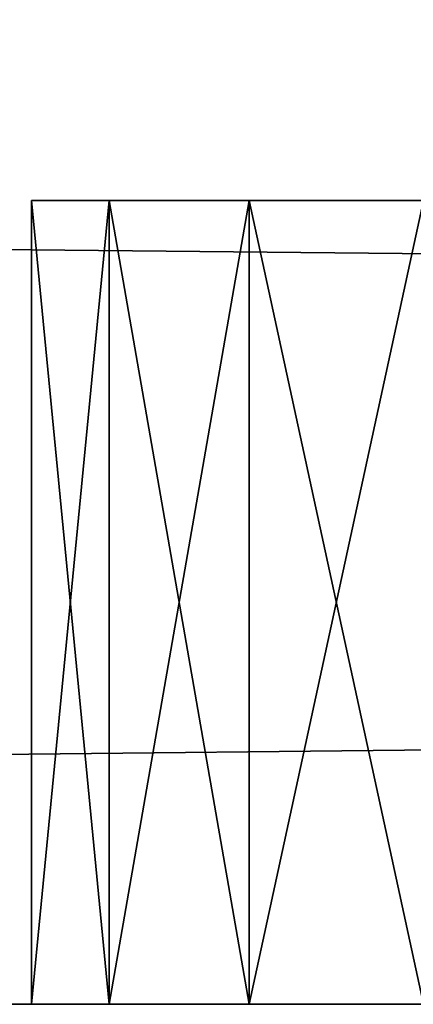
# Model space of a CAD drawing. Extents: x -272 to 272, y 0 to 20.
# Drawn here: x -125 to -123, y 0 to 5 of the extents above; entities that cross this region are included whole.
import ezdxf

# ---------------------------------------------------------------- set-up
doc = ezdxf.new("R2010")
doc.units = 0
doc.header["$MEASUREMENT"] = 0

msp = doc.modelspace()

# ---------------------------------------------------------------- linework, layer by layer
for points in [[(-248, 5, -250), (248, 5, -250), (-248, 0, -250)], [(-248, 0, -250), (248, 5, -250), (248, 0, -250)], [(248, 5, 250), (-248, 5, 250), (248, 0, 250)], [(248, 0, 250), (-248, 5, 250), (-248, 0, 250)], [(-124.064003, 4, 123.747002), (-124.449997, 0, 122.945), (-124.449997, 4, 122.945)], [(-124.449997, 4, 122.945), (-124.449997, 0, 122.945), (-124.449997, 4, 122.055)], [(-124.064003, 0, 123.747002), (-124.449997, 0, 122.945), (-124.064003, 4, 123.747002)], [(-124.449997, 0, 122.945), (-124.449997, 0, 122.055), (-124.449997, 4, 122.055)], [(-124.449997, 4, 122.055), (-124.064003, 0, 121.252998), (-124.064003, 4, 121.252998)], [(-124.449997, 0, 122.055), (-124.064003, 0, 121.252998), (-124.449997, 4, 122.055)], [(-124.064003, 4, 148.746994), (-124.449997, 0, 147.945007), (-124.449997, 4, 147.945007)], [(-124.449997, 4, 147.945007), (-124.449997, 0, 147.945007), (-124.449997, 4, 147.054993)], [(-124.064003, 0, 148.746994), (-124.449997, 0, 147.945007), (-124.064003, 4, 148.746994)], [(-124.449997, 0, 147.945007), (-124.449997, 0, 147.054993), (-124.449997, 4, 147.054993)], [(-124.449997, 4, 147.054993), (-124.064003, 0, 146.253006), (-124.064003, 4, 146.253006)], [(-124.449997, 0, 147.054993), (-124.064003, 0, 146.253006), (-124.449997, 4, 147.054993)], [(-124.064003, 4, 98.747002), (-124.449997, 0, 97.945), (-124.449997, 4, 97.945)], [(-124.449997, 4, 97.945), (-124.449997, 0, 97.945), (-124.449997, 4, 97.055)], [(-124.064003, 0, 98.747002), (-124.449997, 0, 97.945), (-124.064003, 4, 98.747002)], [(-124.449997, 0, 97.945), (-124.449997, 0, 97.055), (-124.449997, 4, 97.055)], [(-124.449997, 4, 97.055), (-124.064003, 0, 96.252998), (-124.064003, 4, 96.252998)], [(-124.449997, 0, 97.055), (-124.064003, 0, 96.252998), (-124.449997, 4, 97.055)], [(-124.064003, 4, 73.747002), (-124.449997, 0, 72.945), (-124.449997, 4, 72.945)], [(-124.449997, 4, 72.945), (-124.449997, 0, 72.945), (-124.449997, 4, 72.055)], [(-124.064003, 0, 73.747002), (-124.449997, 0, 72.945), (-124.064003, 4, 73.747002)], [(-124.449997, 0, 72.945), (-124.449997, 0, 72.055), (-124.449997, 4, 72.055)], [(-124.449997, 4, 72.055), (-124.064003, 0, 71.252998), (-124.064003, 4, 71.252998)], [(-124.449997, 0, 72.055), (-124.064003, 0, 71.252998), (-124.449997, 4, 72.055)], [(-124.064003, 4, 48.747002), (-124.449997, 0, 47.945), (-124.449997, 4, 47.945)], [(-124.449997, 4, 47.945), (-124.449997, 0, 47.945), (-124.449997, 4, 47.055)], [(-124.064003, 0, 48.747002), (-124.449997, 0, 47.945), (-124.064003, 4, 48.747002)], [(-124.449997, 0, 47.945), (-124.449997, 0, 47.055), (-124.449997, 4, 47.055)], [(-124.449997, 4, 47.055), (-124.064003, 0, 46.252998), (-124.064003, 4, 46.252998)], [(-124.449997, 0, 47.055), (-124.064003, 0, 46.252998), (-124.449997, 4, 47.055)], [(-124.064003, 4, 23.747), (-124.449997, 0, 22.945), (-124.449997, 4, 22.945)], [(-124.449997, 4, 22.945), (-124.449997, 0, 22.945), (-124.449997, 4, 22.055)], [(-124.064003, 0, 23.747), (-124.449997, 0, 22.945), (-124.064003, 4, 23.747)], [(-124.449997, 0, 22.945), (-124.449997, 0, 22.055), (-124.449997, 4, 22.055)], [(-124.449997, 4, 22.055), (-124.064003, 0, 21.253), (-124.064003, 4, 21.253)], [(-124.449997, 0, 22.055), (-124.064003, 0, 21.253), (-124.449997, 4, 22.055)], [(-124.064003, 4, -1.253), (-124.449997, 0, -2.055), (-124.449997, 4, -2.055)], [(-124.449997, 4, -2.055), (-124.449997, 0, -2.055), (-124.449997, 4, -2.945)], [(-124.064003, 0, -1.253), (-124.449997, 0, -2.055), (-124.064003, 4, -1.253)], [(-124.449997, 0, -2.055), (-124.449997, 0, -2.945), (-124.449997, 4, -2.945)], [(-124.449997, 4, -2.945), (-124.064003, 0, -3.747), (-124.064003, 4, -3.747)], [(-124.449997, 0, -2.945), (-124.064003, 0, -3.747), (-124.449997, 4, -2.945)], [(-124.064003, 4, -26.253), (-124.449997, 0, -27.055), (-124.449997, 4, -27.055)], [(-124.449997, 4, -27.055), (-124.449997, 0, -27.055), (-124.449997, 4, -27.945)], [(-124.064003, 0, -26.253), (-124.449997, 0, -27.055), (-124.064003, 4, -26.253)], [(-124.449997, 0, -27.055), (-124.449997, 0, -27.945), (-124.449997, 4, -27.945)], [(-124.449997, 4, -27.945), (-124.064003, 0, -28.747), (-124.064003, 4, -28.747)], [(-124.449997, 0, -27.945), (-124.064003, 0, -28.747), (-124.449997, 4, -27.945)], [(-124.064003, 4, -51.252998), (-124.449997, 0, -52.055), (-124.449997, 4, -52.055)], [(-124.449997, 4, -52.055), (-124.449997, 0, -52.055), (-124.449997, 4, -52.945)], [(-124.064003, 0, -51.252998), (-124.449997, 0, -52.055), (-124.064003, 4, -51.252998)], [(-124.449997, 0, -52.055), (-124.449997, 0, -52.945), (-124.449997, 4, -52.945)], [(-124.449997, 4, -52.945), (-124.064003, 0, -53.747002), (-124.064003, 4, -53.747002)], [(-124.449997, 0, -52.945), (-124.064003, 0, -53.747002), (-124.449997, 4, -52.945)], [(-124.064003, 4, -76.252998), (-124.449997, 0, -77.055), (-124.449997, 4, -77.055)], [(-124.449997, 4, -77.055), (-124.449997, 0, -77.055), (-124.449997, 4, -77.945)], [(-124.064003, 0, -76.252998), (-124.449997, 0, -77.055), (-124.064003, 4, -76.252998)], [(-124.449997, 0, -77.055), (-124.449997, 0, -77.945), (-124.449997, 4, -77.945)], [(-124.449997, 4, -77.945), (-124.064003, 0, -78.747002), (-124.064003, 4, -78.747002)], [(-124.449997, 0, -77.945), (-124.064003, 0, -78.747002), (-124.449997, 4, -77.945)], [(-124.064003, 4, -101.252998), (-124.449997, 0, -102.055), (-124.449997, 4, -102.055)], [(-124.449997, 4, -102.055), (-124.449997, 0, -102.055), (-124.449997, 4, -102.945)], [(-124.064003, 0, -101.252998), (-124.449997, 0, -102.055), (-124.064003, 4, -101.252998)], [(-124.449997, 0, -102.055), (-124.449997, 0, -102.945), (-124.449997, 4, -102.945)], [(-124.449997, 4, -102.945), (-124.064003, 0, -103.747002), (-124.064003, 4, -103.747002)], [(-124.449997, 0, -102.945), (-124.064003, 0, -103.747002), (-124.449997, 4, -102.945)], [(-124.064003, 4, -126.252998), (-124.449997, 0, -127.055), (-124.449997, 4, -127.055)], [(-124.449997, 4, -127.055), (-124.449997, 0, -127.055), (-124.449997, 4, -127.945)], [(-124.064003, 0, -126.252998), (-124.449997, 0, -127.055), (-124.064003, 4, -126.252998)], [(-124.449997, 0, -127.055), (-124.449997, 0, -127.945), (-124.449997, 4, -127.945)], [(-124.449997, 4, -127.945), (-124.064003, 0, -128.746994), (-124.064003, 4, -128.746994)], [(-124.449997, 0, -127.945), (-124.064003, 0, -128.746994), (-124.449997, 4, -127.945)], [(-124.064003, 4, -151.253006), (-124.449997, 0, -152.054993), (-124.449997, 4, -152.054993)], [(-124.449997, 4, -152.054993), (-124.449997, 0, -152.054993), (-124.449997, 4, -152.945007)], [(-124.064003, 0, -151.253006), (-124.449997, 0, -152.054993), (-124.064003, 4, -151.253006)], [(-124.449997, 0, -152.054993), (-124.449997, 0, -152.945007), (-124.449997, 4, -152.945007)], [(-124.449997, 4, -152.945007), (-124.064003, 0, -153.746994), (-124.064003, 4, -153.746994)], [(-124.449997, 0, -152.945007), (-124.064003, 0, -153.746994), (-124.449997, 4, -152.945007)], [(-124.064003, 4, -153.746994), (-124.064003, 4, -151.253006), (-124.449997, 4, -152.054993)], [(-124.064003, 4, -153.746994), (-124.449997, 4, -152.054993), (-124.449997, 4, -152.945007)], [(-124.064003, 4, -128.746994), (-124.064003, 4, -126.252998), (-124.449997, 4, -127.055)], [(-124.064003, 4, -128.746994), (-124.449997, 4, -127.055), (-124.449997, 4, -127.945)], [(-124.064003, 4, -103.747002), (-124.064003, 4, -101.252998), (-124.449997, 4, -102.055)], [(-124.064003, 4, -103.747002), (-124.449997, 4, -102.055), (-124.449997, 4, -102.945)], [(-124.064003, 4, -78.747002), (-124.064003, 4, -76.252998), (-124.449997, 4, -77.055)], [(-124.064003, 4, -78.747002), (-124.449997, 4, -77.055), (-124.449997, 4, -77.945)], [(-120.550003, 4, -52.055), (-124.064003, 4, -51.252998), (-124.449997, 4, -52.055)], [(-120.550003, 4, -52.945), (-124.449997, 4, -52.055), (-124.449997, 4, -52.945)], [(-120.550003, 4, -52.945), (-120.550003, 4, -52.055), (-124.449997, 4, -52.055)], [(-120.935997, 4, -53.747002), (-124.449997, 4, -52.945), (-124.064003, 4, -53.747002)], [(-120.935997, 4, -53.747002), (-120.550003, 4, -52.945), (-124.449997, 4, -52.945)], [(-120.550003, 4, -27.055), (-124.064003, 4, -26.253), (-124.449997, 4, -27.055)], [(-120.550003, 4, -27.055), (-124.449997, 4, -27.055), (-124.449997, 4, -27.945)], [(-120.550003, 4, -27.945), (-120.550003, 4, -27.055), (-124.449997, 4, -27.945)], [(-120.935997, 4, -28.747), (-124.449997, 4, -27.945), (-124.064003, 4, -28.747)], [(-120.935997, 4, -28.747), (-120.550003, 4, -27.945), (-124.449997, 4, -27.945)], [(-120.550003, 4, -2.055), (-124.064003, 4, -1.253), (-124.449997, 4, -2.055)], [(-120.550003, 4, -2.945), (-124.449997, 4, -2.055), (-124.449997, 4, -2.945)], [(-120.550003, 4, -2.945), (-120.550003, 4, -2.055), (-124.449997, 4, -2.055)], [(-120.935997, 4, -3.747), (-124.449997, 4, -2.945), (-124.064003, 4, -3.747)], [(-120.935997, 4, -3.747), (-120.550003, 4, -2.945), (-124.449997, 4, -2.945)], [(-120.550003, 4, 22.945), (-124.064003, 4, 23.747), (-124.449997, 4, 22.945)], [(-120.550003, 4, 22.945), (-124.449997, 4, 22.945), (-124.449997, 4, 22.055)], [(-120.550003, 4, 22.055), (-120.550003, 4, 22.945), (-124.449997, 4, 22.055)], [(-120.935997, 4, 21.253), (-124.449997, 4, 22.055), (-124.064003, 4, 21.253)], [(-120.935997, 4, 21.253), (-120.550003, 4, 22.055), (-124.449997, 4, 22.055)], [(-120.550003, 4, 47.945), (-124.064003, 4, 48.747002), (-124.449997, 4, 47.945)], [(-120.550003, 4, 47.055), (-124.449997, 4, 47.945), (-124.449997, 4, 47.055)], [(-120.550003, 4, 47.055), (-120.550003, 4, 47.945), (-124.449997, 4, 47.945)], [(-120.935997, 4, 46.252998), (-124.449997, 4, 47.055), (-124.064003, 4, 46.252998)], [(-120.935997, 4, 46.252998), (-120.550003, 4, 47.055), (-124.449997, 4, 47.055)], [(-124.064003, 4, 71.252998), (-124.064003, 4, 73.747002), (-124.449997, 4, 72.945)], [(-124.064003, 4, 71.252998), (-124.449997, 4, 72.945), (-124.449997, 4, 72.055)], [(-124.064003, 4, 96.252998), (-124.064003, 4, 98.747002), (-124.449997, 4, 97.945)], [(-124.064003, 4, 96.252998), (-124.449997, 4, 97.945), (-124.449997, 4, 97.055)], [(-124.064003, 4, 146.253006), (-124.064003, 4, 148.746994), (-124.449997, 4, 147.945007)], [(-124.064003, 4, 146.253006), (-124.449997, 4, 147.945007), (-124.449997, 4, 147.054993)], [(-124.064003, 4, 121.252998), (-124.064003, 4, 123.747002), (-124.449997, 4, 122.945)], [(-124.064003, 4, 121.252998), (-124.449997, 4, 122.945), (-124.449997, 4, 122.055)], [(-123.367996, 4, 124.302002), (-124.064003, 0, 123.747002), (-124.064003, 4, 123.747002)], [(-123.367996, 0, 124.302002), (-124.064003, 0, 123.747002), (-123.367996, 4, 124.302002)], [(-124.064003, 4, 121.252998), (-123.367996, 0, 120.697998), (-123.367996, 4, 120.697998)], [(-124.064003, 0, 121.252998), (-123.367996, 0, 120.697998), (-124.064003, 4, 121.252998)], [(-123.367996, 4, 149.302002), (-124.064003, 0, 148.746994), (-124.064003, 4, 148.746994)], [(-123.367996, 0, 149.302002), (-124.064003, 0, 148.746994), (-123.367996, 4, 149.302002)], [(-124.064003, 4, 146.253006), (-123.367996, 0, 145.697998), (-123.367996, 4, 145.697998)], [(-124.064003, 0, 146.253006), (-123.367996, 0, 145.697998), (-124.064003, 4, 146.253006)], [(-123.367996, 4, 99.301903), (-124.064003, 0, 98.747002), (-124.064003, 4, 98.747002)], [(-123.367996, 0, 99.301903), (-124.064003, 0, 98.747002), (-123.367996, 4, 99.301903)], [(-124.064003, 4, 96.252998), (-123.367996, 0, 95.698097), (-123.367996, 4, 95.698097)], [(-124.064003, 0, 96.252998), (-123.367996, 0, 95.698097), (-124.064003, 4, 96.252998)], [(-123.367996, 4, 74.301903), (-124.064003, 0, 73.747002), (-124.064003, 4, 73.747002)], [(-123.367996, 0, 74.301903), (-124.064003, 0, 73.747002), (-123.367996, 4, 74.301903)], [(-124.064003, 4, 71.252998), (-123.367996, 0, 70.698097), (-123.367996, 4, 70.698097)], [(-124.064003, 0, 71.252998), (-123.367996, 0, 70.698097), (-124.064003, 4, 71.252998)], [(-123.367996, 4, 49.301899), (-124.064003, 0, 48.747002), (-124.064003, 4, 48.747002)], [(-123.367996, 0, 49.301899), (-124.064003, 0, 48.747002), (-123.367996, 4, 49.301899)], [(-124.064003, 4, 46.252998), (-123.367996, 0, 45.698101), (-123.367996, 4, 45.698101)], [(-124.064003, 0, 46.252998), (-123.367996, 0, 45.698101), (-124.064003, 4, 46.252998)], [(-123.367996, 4, 24.301901), (-124.064003, 0, 23.747), (-124.064003, 4, 23.747)], [(-123.367996, 0, 24.301901), (-124.064003, 0, 23.747), (-123.367996, 4, 24.301901)], [(-124.064003, 4, 21.253), (-123.367996, 0, 20.698099), (-123.367996, 4, 20.698099)], [(-124.064003, 0, 21.253), (-123.367996, 0, 20.698099), (-124.064003, 4, 21.253)], [(-123.367996, 4, -0.6981), (-124.064003, 0, -1.253), (-124.064003, 4, -1.253)], [(-123.367996, 0, -0.6981), (-124.064003, 0, -1.253), (-123.367996, 4, -0.6981)], [(-124.064003, 4, -3.747), (-123.367996, 0, -4.3019), (-123.367996, 4, -4.3019)], [(-124.064003, 0, -3.747), (-123.367996, 0, -4.3019), (-124.064003, 4, -3.747)], [(-123.367996, 4, -25.698099), (-124.064003, 0, -26.253), (-124.064003, 4, -26.253)], [(-123.367996, 0, -25.698099), (-124.064003, 0, -26.253), (-123.367996, 4, -25.698099)], [(-124.064003, 4, -28.747), (-123.367996, 0, -29.301901), (-123.367996, 4, -29.301901)], [(-124.064003, 0, -28.747), (-123.367996, 0, -29.301901), (-124.064003, 4, -28.747)], [(-123.367996, 4, -50.698101), (-124.064003, 0, -51.252998), (-124.064003, 4, -51.252998)], [(-123.367996, 0, -50.698101), (-124.064003, 0, -51.252998), (-123.367996, 4, -50.698101)], [(-124.064003, 4, -53.747002), (-123.367996, 0, -54.301899), (-123.367996, 4, -54.301899)], [(-124.064003, 0, -53.747002), (-123.367996, 0, -54.301899), (-124.064003, 4, -53.747002)], [(-123.367996, 4, -75.698097), (-124.064003, 0, -76.252998), (-124.064003, 4, -76.252998)], [(-123.367996, 0, -75.698097), (-124.064003, 0, -76.252998), (-123.367996, 4, -75.698097)], [(-124.064003, 4, -78.747002), (-123.367996, 0, -79.301903), (-123.367996, 4, -79.301903)], [(-124.064003, 0, -78.747002), (-123.367996, 0, -79.301903), (-124.064003, 4, -78.747002)], [(-123.367996, 4, -100.697998), (-124.064003, 0, -101.252998), (-124.064003, 4, -101.252998)], [(-123.367996, 0, -100.697998), (-124.064003, 0, -101.252998), (-123.367996, 4, -100.697998)], [(-124.064003, 4, -103.747002), (-123.367996, 0, -104.302002), (-123.367996, 4, -104.302002)], [(-124.064003, 0, -103.747002), (-123.367996, 0, -104.302002), (-124.064003, 4, -103.747002)], [(-123.367996, 4, -125.697998), (-124.064003, 0, -126.252998), (-124.064003, 4, -126.252998)], [(-123.367996, 0, -125.697998), (-124.064003, 0, -126.252998), (-123.367996, 4, -125.697998)], [(-124.064003, 4, -128.746994), (-123.367996, 0, -129.302002), (-123.367996, 4, -129.302002)], [(-124.064003, 0, -128.746994), (-123.367996, 0, -129.302002), (-124.064003, 4, -128.746994)], [(-123.367996, 4, -150.697998), (-124.064003, 0, -151.253006), (-124.064003, 4, -151.253006)], [(-123.367996, 0, -150.697998), (-124.064003, 0, -151.253006), (-123.367996, 4, -150.697998)], [(-124.064003, 4, -153.746994), (-123.367996, 0, -154.302002), (-123.367996, 4, -154.302002)], [(-124.064003, 0, -153.746994), (-123.367996, 0, -154.302002), (-124.064003, 4, -153.746994)], [(-123.367996, 4, -154.302002), (-123.367996, 4, -150.697998), (-124.064003, 4, -151.253006)], [(-123.367996, 4, -154.302002), (-124.064003, 4, -151.253006), (-124.064003, 4, -153.746994)], [(-123.367996, 4, -129.302002), (-123.367996, 4, -125.697998), (-124.064003, 4, -126.252998)], [(-123.367996, 4, -129.302002), (-124.064003, 4, -126.252998), (-124.064003, 4, -128.746994)], [(-123.367996, 4, -104.302002), (-123.367996, 4, -100.697998), (-124.064003, 4, -101.252998)], [(-123.367996, 4, -104.302002), (-124.064003, 4, -101.252998), (-124.064003, 4, -103.747002)], [(-123.367996, 4, -79.301903), (-123.367996, 4, -75.698097), (-124.064003, 4, -76.252998)], [(-123.367996, 4, -79.301903), (-124.064003, 4, -76.252998), (-124.064003, 4, -78.747002)], [(-120.550003, 4, -52.055), (-123.367996, 4, -50.698101), (-124.064003, 4, -51.252998)], [(-120.935997, 4, -53.747002), (-124.064003, 4, -53.747002), (-123.367996, 4, -54.301899)], [(-120.935997, 4, -26.253), (-123.367996, 4, -25.698099), (-124.064003, 4, -26.253)], [(-120.550003, 4, -27.055), (-120.935997, 4, -26.253), (-124.064003, 4, -26.253)], [(-122.5, 4, -29.5), (-124.064003, 4, -28.747), (-123.367996, 4, -29.301901)], [(-120.935997, 4, -28.747), (-124.064003, 4, -28.747), (-122.5, 4, -29.5)], [(-120.935997, 4, -1.253), (-123.367996, 4, -0.6981), (-124.064003, 4, -1.253)], [(-120.550003, 4, -2.055), (-120.935997, 4, -1.253), (-124.064003, 4, -1.253)], [(-122.5, 4, -4.5), (-124.064003, 4, -3.747), (-123.367996, 4, -4.3019)], [(-121.632004, 4, -4.3019), (-124.064003, 4, -3.747), (-122.5, 4, -4.5)], [(-120.935997, 4, -3.747), (-124.064003, 4, -3.747), (-121.632004, 4, -4.3019)], [(-120.935997, 4, 23.747), (-123.367996, 4, 24.301901), (-124.064003, 4, 23.747)], [(-120.550003, 4, 22.945), (-120.935997, 4, 23.747), (-124.064003, 4, 23.747)], [(-122.5, 4, 20.5), (-124.064003, 4, 21.253), (-123.367996, 4, 20.698099)], [(-120.935997, 4, 21.253), (-124.064003, 4, 21.253), (-122.5, 4, 20.5)], [(-120.550003, 4, 47.945), (-123.367996, 4, 49.301899), (-124.064003, 4, 48.747002)], [(-120.935997, 4, 46.252998), (-124.064003, 4, 46.252998), (-123.367996, 4, 45.698101)], [(-123.367996, 4, 70.698097), (-123.367996, 4, 74.301903), (-124.064003, 4, 73.747002)], [(-123.367996, 4, 70.698097), (-124.064003, 4, 73.747002), (-124.064003, 4, 71.252998)], [(-123.367996, 4, 95.698097), (-123.367996, 4, 99.301903), (-124.064003, 4, 98.747002)], [(-123.367996, 4, 95.698097), (-124.064003, 4, 98.747002), (-124.064003, 4, 96.252998)], [(-123.367996, 4, 145.697998), (-123.367996, 4, 149.302002), (-124.064003, 4, 148.746994)], [(-123.367996, 4, 145.697998), (-124.064003, 4, 148.746994), (-124.064003, 4, 146.253006)], [(-123.367996, 4, 120.697998), (-123.367996, 4, 124.302002), (-124.064003, 4, 123.747002)], [(-123.367996, 4, 120.697998), (-124.064003, 4, 123.747002), (-124.064003, 4, 121.252998)], [(-122.5, 0, 124.5), (-123.367996, 0, 124.302002), (-122.5, 4, 124.5)], [(-122.5, 4, 124.5), (-123.367996, 0, 124.302002), (-123.367996, 4, 124.302002)], [(-123.367996, 4, 120.697998), (-122.5, 0, 120.5), (-122.5, 4, 120.5)], [(-123.367996, 0, 120.697998), (-122.5, 0, 120.5), (-123.367996, 4, 120.697998)], [(-122.5, 0, 149.5), (-123.367996, 0, 149.302002), (-122.5, 4, 149.5)], [(-122.5, 4, 149.5), (-123.367996, 0, 149.302002), (-123.367996, 4, 149.302002)], [(-123.367996, 4, 145.697998), (-122.5, 0, 145.5), (-122.5, 4, 145.5)], [(-123.367996, 0, 145.697998), (-122.5, 0, 145.5), (-123.367996, 4, 145.697998)], [(-122.5, 0, 99.5), (-123.367996, 0, 99.301903), (-122.5, 4, 99.5)], [(-122.5, 4, 99.5), (-123.367996, 0, 99.301903), (-123.367996, 4, 99.301903)], [(-123.367996, 4, 95.698097), (-122.5, 0, 95.5), (-122.5, 4, 95.5)], [(-123.367996, 0, 95.698097), (-122.5, 0, 95.5), (-123.367996, 4, 95.698097)], [(-122.5, 0, 74.5), (-123.367996, 0, 74.301903), (-122.5, 4, 74.5)], [(-122.5, 4, 74.5), (-123.367996, 0, 74.301903), (-123.367996, 4, 74.301903)], [(-123.367996, 4, 70.698097), (-122.5, 0, 70.5), (-122.5, 4, 70.5)], [(-123.367996, 0, 70.698097), (-122.5, 0, 70.5), (-123.367996, 4, 70.698097)], [(-122.5, 0, 49.5), (-123.367996, 0, 49.301899), (-122.5, 4, 49.5)], [(-122.5, 4, 49.5), (-123.367996, 0, 49.301899), (-123.367996, 4, 49.301899)], [(-123.367996, 4, 45.698101), (-122.5, 0, 45.5), (-122.5, 4, 45.5)], [(-123.367996, 0, 45.698101), (-122.5, 0, 45.5), (-123.367996, 4, 45.698101)], [(-122.5, 0, 24.5), (-123.367996, 0, 24.301901), (-122.5, 4, 24.5)], [(-122.5, 4, 24.5), (-123.367996, 0, 24.301901), (-123.367996, 4, 24.301901)], [(-123.367996, 4, 20.698099), (-122.5, 0, 20.5), (-122.5, 4, 20.5)], [(-123.367996, 0, 20.698099), (-122.5, 0, 20.5), (-123.367996, 4, 20.698099)], [(-122.5, 0, -0.5), (-123.367996, 0, -0.6981), (-122.5, 4, -0.5)], [(-122.5, 4, -0.5), (-123.367996, 0, -0.6981), (-123.367996, 4, -0.6981)], [(-123.367996, 4, -4.3019), (-122.5, 0, -4.5), (-122.5, 4, -4.5)], [(-123.367996, 0, -4.3019), (-122.5, 0, -4.5), (-123.367996, 4, -4.3019)], [(-122.5, 0, -25.5), (-123.367996, 0, -25.698099), (-122.5, 4, -25.5)], [(-122.5, 4, -25.5), (-123.367996, 0, -25.698099), (-123.367996, 4, -25.698099)], [(-123.367996, 4, -29.301901), (-122.5, 0, -29.5), (-122.5, 4, -29.5)], [(-123.367996, 0, -29.301901), (-122.5, 0, -29.5), (-123.367996, 4, -29.301901)], [(-122.5, 0, -50.5), (-123.367996, 0, -50.698101), (-122.5, 4, -50.5)], [(-122.5, 4, -50.5), (-123.367996, 0, -50.698101), (-123.367996, 4, -50.698101)], [(-123.367996, 4, -54.301899), (-122.5, 0, -54.5), (-122.5, 4, -54.5)], [(-123.367996, 0, -54.301899), (-122.5, 0, -54.5), (-123.367996, 4, -54.301899)], [(-122.5, 0, -75.5), (-123.367996, 0, -75.698097), (-122.5, 4, -75.5)], [(-122.5, 4, -75.5), (-123.367996, 0, -75.698097), (-123.367996, 4, -75.698097)], [(-123.367996, 4, -79.301903), (-122.5, 0, -79.5), (-122.5, 4, -79.5)], [(-123.367996, 0, -79.301903), (-122.5, 0, -79.5), (-123.367996, 4, -79.301903)], [(-122.5, 0, -100.5), (-123.367996, 0, -100.697998), (-122.5, 4, -100.5)], [(-122.5, 4, -100.5), (-123.367996, 0, -100.697998), (-123.367996, 4, -100.697998)], [(-123.367996, 4, -104.302002), (-122.5, 0, -104.5), (-122.5, 4, -104.5)], [(-123.367996, 0, -104.302002), (-122.5, 0, -104.5), (-123.367996, 4, -104.302002)], [(-122.5, 0, -125.5), (-123.367996, 0, -125.697998), (-122.5, 4, -125.5)], [(-122.5, 4, -125.5), (-123.367996, 0, -125.697998), (-123.367996, 4, -125.697998)], [(-123.367996, 4, -129.302002), (-122.5, 0, -129.5), (-122.5, 4, -129.5)], [(-123.367996, 0, -129.302002), (-122.5, 0, -129.5), (-123.367996, 4, -129.302002)], [(-122.5, 0, -150.5), (-123.367996, 0, -150.697998), (-122.5, 4, -150.5)], [(-122.5, 4, -150.5), (-123.367996, 0, -150.697998), (-123.367996, 4, -150.697998)], [(-123.367996, 4, -154.302002), (-122.5, 0, -154.5), (-122.5, 4, -154.5)], [(-123.367996, 0, -154.302002), (-122.5, 0, -154.5), (-123.367996, 4, -154.302002)], [(-122.5, 4, -154.5), (-122.5, 4, -150.5), (-123.367996, 4, -150.697998)], [(-122.5, 4, -154.5), (-123.367996, 4, -150.697998), (-123.367996, 4, -154.302002)], [(-122.5, 4, -129.5), (-122.5, 4, -125.5), (-123.367996, 4, -125.697998)], [(-122.5, 4, -129.5), (-123.367996, 4, -125.697998), (-123.367996, 4, -129.302002)], [(-122.5, 4, -104.5), (-122.5, 4, -100.5), (-123.367996, 4, -100.697998)], [(-122.5, 4, -104.5), (-123.367996, 4, -100.697998), (-123.367996, 4, -104.302002)], [(-122.5, 4, -79.5), (-122.5, 4, -75.5), (-123.367996, 4, -75.698097)], [(-122.5, 4, -79.5), (-123.367996, 4, -75.698097), (-123.367996, 4, -79.301903)], [(-120.935997, 4, -51.252998), (-122.5, 4, -50.5), (-123.367996, 4, -50.698101)], [(-120.550003, 4, -52.055), (-120.935997, 4, -51.252998), (-123.367996, 4, -50.698101)], [(-120.935997, 4, -53.747002), (-123.367996, 4, -54.301899), (-122.5, 4, -54.5)], [(-120.935997, 4, -26.253), (-122.5, 4, -25.5), (-123.367996, 4, -25.698099)], [(-121.632004, 4, -0.6981), (-122.5, 4, -0.5), (-123.367996, 4, -0.6981)], [(-120.935997, 4, -1.253), (-121.632004, 4, -0.6981), (-123.367996, 4, -0.6981)], [(-120.935997, 4, 23.747), (-122.5, 4, 24.5), (-123.367996, 4, 24.301901)], [(-120.935997, 4, 48.747002), (-122.5, 4, 49.5), (-123.367996, 4, 49.301899)], [(-120.550003, 4, 47.945), (-120.935997, 4, 48.747002), (-123.367996, 4, 49.301899)], [(-120.935997, 4, 46.252998), (-123.367996, 4, 45.698101), (-122.5, 4, 45.5)], [(-122.5, 4, 70.5), (-122.5, 4, 74.5), (-123.367996, 4, 74.301903)], [(-122.5, 4, 70.5), (-123.367996, 4, 74.301903), (-123.367996, 4, 70.698097)], [(-122.5, 4, 95.5), (-122.5, 4, 99.5), (-123.367996, 4, 99.301903)], [(-122.5, 4, 95.5), (-123.367996, 4, 99.301903), (-123.367996, 4, 95.698097)], [(-122.5, 4, 145.5), (-122.5, 4, 149.5), (-123.367996, 4, 149.302002)], [(-122.5, 4, 145.5), (-123.367996, 4, 149.302002), (-123.367996, 4, 145.697998)], [(-122.5, 4, 120.5), (-122.5, 4, 124.5), (-123.367996, 4, 124.302002)], [(-122.5, 4, 120.5), (-123.367996, 4, 124.302002), (-123.367996, 4, 120.697998)], [(248, 0, 250), (-248, 0, 250), (-173.264008, 0, 218.604004)], [(173.264008, 0, -218.604004), (-173.264008, 0, -218.604004), (-248, 0, -250)], [(248, 0, -250), (173.264008, 0, -218.604004), (-248, 0, -250)], [(173.264008, 0, 218.604004), (-173.264008, 0, 218.604004), (-171.873001, 0, 217.494003)], [(248, 0, 250), (-173.264008, 0, 218.604004), (173.264008, 0, 218.604004)], [(171.873001, 0, -217.494003), (-171.873001, 0, -217.494003), (-173.264008, 0, -218.604004)], [(173.264008, 0, -218.604004), (171.873001, 0, -217.494003), (-173.264008, 0, -218.604004)], [(-123.367996, 0, 149.302002), (-171.873001, 0, 212.505997), (-146.632004, 0, 149.302002)], [(-122.5, 0, 149.5), (-171.100006, 0, 214.110001), (-171.873001, 0, 212.505997)], [(-122.5, 0, 149.5), (-171.873001, 0, 212.505997), (-123.367996, 0, 149.302002)], [(-72.5, 0, 149.5), (-171.873001, 0, 217.494003), (-171.100006, 0, 215.889999)], [(-47.5, 0, 149.5), (-171.873001, 0, 217.494003), (-72.5, 0, 149.5)], [(-22.5, 0, 149.5), (-171.873001, 0, 217.494003), (-47.5, 0, 149.5)], [(2.5, 0, 149.5), (-171.873001, 0, 217.494003), (-22.5, 0, 149.5)], [(171.873001, 0, 217.494003), (-171.873001, 0, 217.494003), (2.5, 0, 149.5)], [(173.264008, 0, 218.604004), (-171.873001, 0, 217.494003), (171.873001, 0, 217.494003)], [(-171.873001, 0, -212.505997), (-123.367996, 0, -154.302002), (-146.632004, 0, -154.302002)], [(-171.100006, 0, -214.110001), (-123.367996, 0, -154.302002), (-171.873001, 0, -212.505997)], [(-72.5, 0, -154.5), (-171.100006, 0, -215.889999), (-171.873001, 0, -217.494003)], [(-47.5, 0, -154.5), (-72.5, 0, -154.5), (-171.873001, 0, -217.494003)], [(-22.5, 0, -154.5), (-47.5, 0, -154.5), (-171.873001, 0, -217.494003)], [(2.5, 0, -154.5), (-22.5, 0, -154.5), (-171.873001, 0, -217.494003)], [(171.873001, 0, -217.494003), (2.5, 0, -154.5), (-171.873001, 0, -217.494003)], [(-97.5, 0, 149.5), (-171.100006, 0, 215.889999), (-171.100006, 0, 214.110001)], [(-97.5, 0, 149.5), (-171.100006, 0, 214.110001), (-122.5, 0, 149.5)], [(-72.5, 0, 149.5), (-171.100006, 0, 215.889999), (-97.5, 0, 149.5)], [(-171.100006, 0, -214.110001), (-122.5, 0, -154.5), (-123.367996, 0, -154.302002)], [(-97.5, 0, -154.5), (-171.100006, 0, -214.110001), (-171.100006, 0, -215.889999)], [(-97.5, 0, -154.5), (-122.5, 0, -154.5), (-171.100006, 0, -214.110001)], [(-72.5, 0, -154.5), (-97.5, 0, -154.5), (-171.100006, 0, -215.889999)], [(-124.064003, 0, 148.746994), (-146.632004, 0, 149.302002), (-145.936005, 0, 148.746994)], [(-123.367996, 0, 149.302002), (-146.632004, 0, 149.302002), (-124.064003, 0, 148.746994)], [(-124.064003, 0, -153.746994), (-145.936005, 0, -153.746994), (-146.632004, 0, -154.302002)], [(-123.367996, 0, -154.302002), (-124.064003, 0, -153.746994), (-146.632004, 0, -154.302002)], [(-124.064003, 0, 148.746994), (-145.936005, 0, 148.746994), (-145.550003, 0, 147.945007)], [(-124.449997, 0, 147.054993), (-145.550003, 0, 147.054993), (-145.936005, 0, 146.253006)], [(-124.064003, 0, 146.253006), (-124.449997, 0, 147.054993), (-145.936005, 0, 146.253006)], [(-124.064003, 0, 123.747002), (-145.936005, 0, 146.253006), (-145.936005, 0, 123.747002)], [(-124.064003, 0, 123.747002), (-124.064003, 0, 146.253006), (-145.936005, 0, 146.253006)], [(-124.449997, 0, 122.945), (-124.064003, 0, 123.747002), (-145.936005, 0, 123.747002)], [(-124.449997, 0, 122.945), (-145.936005, 0, 123.747002), (-145.550003, 0, 122.945)], [(-124.064003, 0, 121.252998), (-145.550003, 0, 122.055), (-145.936005, 0, 121.252998)], [(-145.936005, 0, 98.747002), (-124.064003, 0, 121.252998), (-145.936005, 0, 121.252998)], [(-124.064003, 0, 98.747002), (-124.064003, 0, 121.252998), (-145.936005, 0, 98.747002)], [(-124.064003, 0, 98.747002), (-145.936005, 0, 98.747002), (-145.550003, 0, 97.945)], [(-124.064003, 0, 96.252998), (-145.550003, 0, 97.055), (-145.936005, 0, 96.252998)], [(-124.064003, 0, 73.747002), (-145.936005, 0, 73.747002), (-145.550003, 0, 72.945)], [(-124.064003, 0, 73.747002), (-124.064003, 0, 96.252998), (-145.936005, 0, 96.252998)], [(-124.064003, 0, 73.747002), (-145.936005, 0, 96.252998), (-145.936005, 0, 73.747002)], [(-124.449997, 0, 72.055), (-145.550003, 0, 72.055), (-145.936005, 0, 71.252998)], [(-124.064003, 0, 71.252998), (-124.449997, 0, 72.055), (-145.936005, 0, 71.252998)], [(-124.064003, 0, 48.747002), (-145.936005, 0, 71.252998), (-145.936005, 0, 48.747002)], [(-124.064003, 0, 48.747002), (-124.064003, 0, 71.252998), (-145.936005, 0, 71.252998)], [(-124.449997, 0, 47.945), (-145.936005, 0, 48.747002), (-145.550003, 0, 47.945)], [(-124.449997, 0, 47.945), (-124.064003, 0, 48.747002), (-145.936005, 0, 48.747002)], [(-124.064003, 0, 46.252998), (-145.550003, 0, 47.055), (-145.936005, 0, 46.252998)], [(-124.064003, 0, 23.747), (-145.936005, 0, 46.252998), (-145.936005, 0, 23.747)], [(-124.064003, 0, 23.747), (-124.064003, 0, 46.252998), (-145.936005, 0, 46.252998)], [(-124.449997, 0, 22.945), (-145.936005, 0, 23.747), (-145.550003, 0, 22.945)], [(-124.449997, 0, 22.945), (-124.064003, 0, 23.747), (-145.936005, 0, 23.747)], [(-124.064003, 0, 21.253), (-145.550003, 0, 22.055), (-145.936005, 0, 21.253)], [(-145.936005, 0, -1.253), (-124.064003, 0, 21.253), (-145.936005, 0, 21.253)], [(-124.064003, 0, -1.253), (-145.936005, 0, -1.253), (-145.550003, 0, -2.055)], [(-124.064003, 0, -1.253), (-124.064003, 0, 21.253), (-145.936005, 0, -1.253)], [(-124.064003, 0, -3.747), (-145.550003, 0, -2.945), (-145.936005, 0, -3.747)], [(-145.936005, 0, -26.253), (-124.064003, 0, -3.747), (-145.936005, 0, -3.747)], [(-124.064003, 0, -26.253), (-124.064003, 0, -3.747), (-145.936005, 0, -26.253)], [(-124.449997, 0, -27.055), (-145.936005, 0, -26.253), (-145.550003, 0, -27.055)], [(-124.449997, 0, -27.055), (-124.064003, 0, -26.253), (-145.936005, 0, -26.253)], [(-124.064003, 0, -28.747), (-145.550003, 0, -27.945), (-145.936005, 0, -28.747)], [(-124.064003, 0, -51.252998), (-124.064003, 0, -28.747), (-145.936005, 0, -28.747)], [(-124.064003, 0, -51.252998), (-145.936005, 0, -51.252998), (-145.550003, 0, -52.055)], [(-124.064003, 0, -51.252998), (-145.936005, 0, -28.747), (-145.936005, 0, -51.252998)], [(-124.064003, 0, -53.747002), (-145.550003, 0, -52.945), (-145.936005, 0, -53.747002)], [(-124.064003, 0, -76.252998), (-124.064003, 0, -53.747002), (-145.936005, 0, -53.747002)], [(-124.064003, 0, -76.252998), (-145.936005, 0, -53.747002), (-145.936005, 0, -76.252998)], [(-124.064003, 0, -76.252998), (-145.936005, 0, -76.252998), (-145.550003, 0, -77.055)], [(-124.064003, 0, -78.747002), (-145.550003, 0, -77.945), (-145.936005, 0, -78.747002)], [(-124.064003, 0, -101.252998), (-145.936005, 0, -101.252998), (-145.550003, 0, -102.055)], [(-124.064003, 0, -101.252998), (-124.064003, 0, -78.747002), (-145.936005, 0, -78.747002)], [(-124.064003, 0, -101.252998), (-145.936005, 0, -78.747002), (-145.936005, 0, -101.252998)], [(-124.449997, 0, -102.945), (-145.550003, 0, -102.945), (-145.936005, 0, -103.747002)], [(-124.064003, 0, -103.747002), (-124.449997, 0, -102.945), (-145.936005, 0, -103.747002)], [(-145.936005, 0, -126.252998), (-124.064003, 0, -103.747002), (-145.936005, 0, -103.747002)], [(-124.064003, 0, -126.252998), (-124.064003, 0, -103.747002), (-145.936005, 0, -126.252998)], [(-124.449997, 0, -127.055), (-145.936005, 0, -126.252998), (-145.550003, 0, -127.055)], [(-124.449997, 0, -127.055), (-124.064003, 0, -126.252998), (-145.936005, 0, -126.252998)], [(-124.064003, 0, -128.746994), (-145.550003, 0, -127.945), (-145.936005, 0, -128.746994)], [(-145.936005, 0, -151.253006), (-124.064003, 0, -128.746994), (-145.936005, 0, -128.746994)], [(-124.064003, 0, -151.253006), (-124.064003, 0, -128.746994), (-145.936005, 0, -151.253006)], [(-124.449997, 0, -152.054993), (-124.064003, 0, -151.253006), (-145.936005, 0, -151.253006)], [(-124.449997, 0, -152.054993), (-145.936005, 0, -151.253006), (-145.550003, 0, -152.054993)], [(-124.449997, 0, -152.945007), (-145.550003, 0, -152.945007), (-145.936005, 0, -153.746994)], [(-124.064003, 0, -153.746994), (-124.449997, 0, -152.945007), (-145.936005, 0, -153.746994)], [(-124.449997, 0, 147.945007), (-124.064003, 0, 148.746994), (-145.550003, 0, 147.945007)], [(-124.449997, 0, 147.054993), (-145.550003, 0, 147.945007), (-145.550003, 0, 147.054993)], [(-124.449997, 0, 147.054993), (-124.449997, 0, 147.945007), (-145.550003, 0, 147.945007)], [(-124.449997, 0, 122.055), (-124.449997, 0, 122.945), (-145.550003, 0, 122.945)], [(-124.449997, 0, 122.055), (-145.550003, 0, 122.945), (-145.550003, 0, 122.055)], [(-124.064003, 0, 121.252998), (-124.449997, 0, 122.055), (-145.550003, 0, 122.055)], [(-124.449997, 0, 97.945), (-124.064003, 0, 98.747002), (-145.550003, 0, 97.945)], [(-124.449997, 0, 97.055), (-124.449997, 0, 97.945), (-145.550003, 0, 97.945)], [(-124.449997, 0, 97.055), (-145.550003, 0, 97.945), (-145.550003, 0, 97.055)], [(-124.064003, 0, 96.252998), (-124.449997, 0, 97.055), (-145.550003, 0, 97.055)], [(-124.449997, 0, 72.945), (-124.064003, 0, 73.747002), (-145.550003, 0, 72.945)], [(-124.449997, 0, 72.055), (-145.550003, 0, 72.945), (-145.550003, 0, 72.055)], [(-124.449997, 0, 72.055), (-124.449997, 0, 72.945), (-145.550003, 0, 72.945)], [(-124.449997, 0, 47.945), (-145.550003, 0, 47.945), (-145.550003, 0, 47.055)], [(-124.449997, 0, 47.055), (-124.449997, 0, 47.945), (-145.550003, 0, 47.055)], [(-124.064003, 0, 46.252998), (-124.449997, 0, 47.055), (-145.550003, 0, 47.055)], [(-124.449997, 0, 22.055), (-145.550003, 0, 22.945), (-145.550003, 0, 22.055)], [(-124.449997, 0, 22.055), (-124.449997, 0, 22.945), (-145.550003, 0, 22.945)], [(-124.064003, 0, 21.253), (-124.449997, 0, 22.055), (-145.550003, 0, 22.055)], [(-124.449997, 0, -2.055), (-124.064003, 0, -1.253), (-145.550003, 0, -2.055)], [(-124.449997, 0, -2.945), (-145.550003, 0, -2.055), (-145.550003, 0, -2.945)], [(-124.449997, 0, -2.945), (-124.449997, 0, -2.055), (-145.550003, 0, -2.055)], [(-124.064003, 0, -3.747), (-124.449997, 0, -2.945), (-145.550003, 0, -2.945)], [(-124.449997, 0, -27.055), (-145.550003, 0, -27.055), (-145.550003, 0, -27.945)], [(-124.449997, 0, -27.945), (-124.449997, 0, -27.055), (-145.550003, 0, -27.945)], [(-124.064003, 0, -28.747), (-124.449997, 0, -27.945), (-145.550003, 0, -27.945)], [(-124.449997, 0, -52.055), (-124.064003, 0, -51.252998), (-145.550003, 0, -52.055)], [(-124.449997, 0, -52.945), (-124.449997, 0, -52.055), (-145.550003, 0, -52.055)], [(-124.449997, 0, -52.945), (-145.550003, 0, -52.055), (-145.550003, 0, -52.945)], [(-124.064003, 0, -53.747002), (-124.449997, 0, -52.945), (-145.550003, 0, -52.945)], [(-124.449997, 0, -77.055), (-124.064003, 0, -76.252998), (-145.550003, 0, -77.055)], [(-124.449997, 0, -77.945), (-124.449997, 0, -77.055), (-145.550003, 0, -77.055)], [(-124.449997, 0, -77.945), (-145.550003, 0, -77.055), (-145.550003, 0, -77.945)], [(-124.064003, 0, -78.747002), (-124.449997, 0, -77.945), (-145.550003, 0, -77.945)], [(-124.449997, 0, -102.055), (-124.064003, 0, -101.252998), (-145.550003, 0, -102.055)], [(-124.449997, 0, -102.945), (-145.550003, 0, -102.055), (-145.550003, 0, -102.945)], [(-124.449997, 0, -102.945), (-124.449997, 0, -102.055), (-145.550003, 0, -102.055)], [(-124.449997, 0, -127.055), (-145.550003, 0, -127.055), (-145.550003, 0, -127.945)], [(-124.449997, 0, -127.945), (-124.449997, 0, -127.055), (-145.550003, 0, -127.945)], [(-124.064003, 0, -128.746994), (-124.449997, 0, -127.945), (-145.550003, 0, -127.945)], [(-124.449997, 0, -152.054993), (-145.550003, 0, -152.054993), (-145.550003, 0, -152.945007)], [(-124.449997, 0, -152.945007), (-124.449997, 0, -152.054993), (-145.550003, 0, -152.945007)], [(-124.064003, 0, 123.747002), (-123.367996, 0, 145.697998), (-124.064003, 0, 146.253006)], [(-123.367996, 0, 124.302002), (-123.367996, 0, 145.697998), (-124.064003, 0, 123.747002)], [(-123.367996, 0, 99.301903), (-124.064003, 0, 121.252998), (-124.064003, 0, 98.747002)], [(-123.367996, 0, 99.301903), (-123.367996, 0, 120.697998), (-124.064003, 0, 121.252998)], [(-123.367996, 0, 74.301903), (-124.064003, 0, 96.252998), (-124.064003, 0, 73.747002)], [(-123.367996, 0, 74.301903), (-123.367996, 0, 95.698097), (-124.064003, 0, 96.252998)], [(-124.064003, 0, 48.747002), (-123.367996, 0, 70.698097), (-124.064003, 0, 71.252998)], [(-123.367996, 0, 49.301899), (-123.367996, 0, 70.698097), (-124.064003, 0, 48.747002)], [(-123.367996, 0, 24.301901), (-124.064003, 0, 46.252998), (-124.064003, 0, 23.747)], [(-123.367996, 0, 24.301901), (-123.367996, 0, 45.698101), (-124.064003, 0, 46.252998)], [(-123.367996, 0, -0.6981), (-124.064003, 0, 21.253), (-124.064003, 0, -1.253)], [(-123.367996, 0, -0.6981), (-123.367996, 0, 20.698099), (-124.064003, 0, 21.253)], [(-123.367996, 0, -25.698099), (-123.367996, 0, -4.3019), (-124.064003, 0, -3.747)], [(-123.367996, 0, -25.698099), (-124.064003, 0, -3.747), (-124.064003, 0, -26.253)], [(-123.367996, 0, -50.698101), (-123.367996, 0, -29.301901), (-124.064003, 0, -28.747)], [(-123.367996, 0, -50.698101), (-124.064003, 0, -28.747), (-124.064003, 0, -51.252998)], [(-123.367996, 0, -75.698097), (-123.367996, 0, -54.301899), (-124.064003, 0, -53.747002)], [(-123.367996, 0, -75.698097), (-124.064003, 0, -53.747002), (-124.064003, 0, -76.252998)], [(-124.064003, 0, -101.252998), (-123.367996, 0, -79.301903), (-124.064003, 0, -78.747002)], [(-123.367996, 0, -100.697998), (-123.367996, 0, -79.301903), (-124.064003, 0, -101.252998)], [(-124.064003, 0, -126.252998), (-123.367996, 0, -104.302002), (-124.064003, 0, -103.747002)], [(-123.367996, 0, -125.697998), (-123.367996, 0, -104.302002), (-124.064003, 0, -126.252998)], [(-124.064003, 0, -151.253006), (-123.367996, 0, -129.302002), (-124.064003, 0, -128.746994)], [(-123.367996, 0, -150.697998), (-123.367996, 0, -129.302002), (-124.064003, 0, -151.253006)], [(-123.367996, 0, 124.302002), (-122.5, 0, 145.5), (-123.367996, 0, 145.697998)], [(-122.5, 0, 124.5), (-122.5, 0, 145.5), (-123.367996, 0, 124.302002)], [(-122.5, 0, 99.5), (-122.5, 0, 120.5), (-123.367996, 0, 120.697998)], [(-122.5, 0, 99.5), (-123.367996, 0, 120.697998), (-123.367996, 0, 99.301903)], [(-122.5, 0, 74.5), (-122.5, 0, 95.5), (-123.367996, 0, 95.698097)], [(-122.5, 0, 74.5), (-123.367996, 0, 95.698097), (-123.367996, 0, 74.301903)], [(-122.5, 0, 49.5), (-123.367996, 0, 70.698097), (-123.367996, 0, 49.301899)], [(-122.5, 0, 49.5), (-122.5, 0, 70.5), (-123.367996, 0, 70.698097)], [(-123.367996, 0, 24.301901), (-122.5, 0, 45.5), (-123.367996, 0, 45.698101)], [(-122.5, 0, 24.5), (-122.5, 0, 45.5), (-123.367996, 0, 24.301901)], [(-122.5, 0, -0.5), (-123.367996, 0, 20.698099), (-123.367996, 0, -0.6981)], [(-122.5, 0, -0.5), (-122.5, 0, 20.5), (-123.367996, 0, 20.698099)], [(-122.5, 0, -25.5), (-122.5, 0, -4.5), (-123.367996, 0, -4.3019)], [(-122.5, 0, -25.5), (-123.367996, 0, -4.3019), (-123.367996, 0, -25.698099)], [(-122.5, 0, -50.5), (-122.5, 0, -29.5), (-123.367996, 0, -29.301901)], [(-122.5, 0, -50.5), (-123.367996, 0, -29.301901), (-123.367996, 0, -50.698101)], [(-122.5, 0, -75.5), (-123.367996, 0, -54.301899), (-123.367996, 0, -75.698097)], [(-122.5, 0, -75.5), (-122.5, 0, -54.5), (-123.367996, 0, -54.301899)], [(-122.5, 0, -100.5), (-123.367996, 0, -79.301903), (-123.367996, 0, -100.697998)], [(-122.5, 0, -100.5), (-122.5, 0, -79.5), (-123.367996, 0, -79.301903)], [(-122.5, 0, -125.5), (-123.367996, 0, -104.302002), (-123.367996, 0, -125.697998)], [(-122.5, 0, -125.5), (-122.5, 0, -104.5), (-123.367996, 0, -104.302002)], [(-122.5, 0, -150.5), (-123.367996, 0, -129.302002), (-123.367996, 0, -150.697998)], [(-122.5, 0, -150.5), (-122.5, 0, -129.5), (-123.367996, 0, -129.302002)]]:
    msp.add_3dface(points)

doc.saveas('drawing.dxf')
